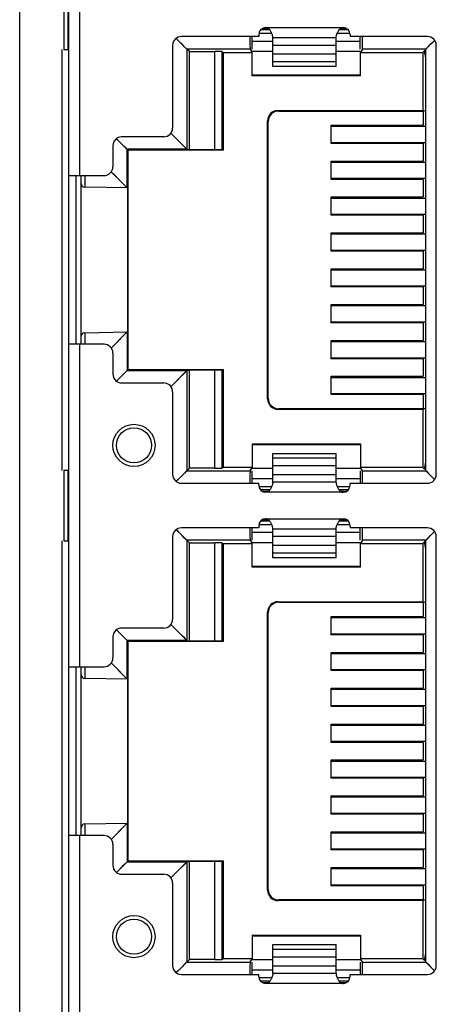
# Model space of a CAD drawing. Units: inches. Extents: x 173 to 1065, y -182 to 431.
# Drawn here: x 471 to 483, y 161 to 189 of the extents above; entities that cross this region are included whole.
import ezdxf

# ---------------------------------------------------------------- set-up
doc = ezdxf.new("R2010")
doc.units = ezdxf.units.IN
doc.header["$LTSCALE"] = 1.21
doc.header["$MEASUREMENT"] = 0
doc.layers.get('0').update_dxf_attribs({"linetype": 'CONTINUOUS'})

msp = doc.modelspace()

# ---------------------------------------------------------------- linework, layer by layer
at = {"color": 7, "linetype": 'Continuous'}
for p, q in [((472.588, 160.098), (472.588, 218.698)), ((471.188, 160.148), (471.188, 218.648)), ((472.888, 193.983), (472.888, 184.813)), ((472.446, 190.398), (472.446, 188.398)), ((472.567, 188.398), (472.567, 190.398)), ((478.188, 189.022), (480.388, 189.022)), ((477.988, 188.763), (475.788, 188.763)), ((477.803, 188.409), (477.803, 188.763)), ((477.988, 188.822), (477.988, 188.763)), ((477.996, 188.863), (478.355, 188.863)), ((478.304, 188.953), (478.04, 188.953)), ((478.099, 188.998), (478.256, 188.998)), ((478.388, 187.914), (478.388, 188.74)), ((480.188, 188.725), (478.388, 188.725)), ((480.188, 187.914), (480.188, 188.74)), ((480.221, 188.863), (480.579, 188.863)), ((480.536, 188.953), (480.271, 188.953)), ((480.319, 188.998), (480.476, 188.998)), ((480.588, 188.822), (480.588, 188.763)), ((482.788, 188.763), (480.588, 188.763)), ((480.873, 188.409), (480.873, 188.763)), ((475.538, 188.513), (475.538, 186.163)), ((475.704, 188.647), (475.641, 188.71)), ((475.688, 188.663), (475.642, 188.709)), ((475.704, 188.647), (475.688, 188.663)), ((475.942, 188.409), (475.704, 188.647)), ((477.803, 188.638), (478.388, 188.638)), ((478.388, 188.523), (480.188, 188.523)), ((480.188, 188.638), (480.873, 188.638)), ((482.738, 188.409), (482.873, 188.544)), ((482.873, 188.544), (482.975, 188.646)), ((482.873, 188.544), (482.938, 188.609)), ((482.938, 188.609), (482.975, 188.646)), ((482.975, 188.646), (482.986, 188.657)), ((482.975, 188.646), (482.986, 188.657)), ((483.038, 176.313), (483.038, 188.513)), ((472.388, 188.398), (472.388, 176.428)), ((472.446, 188.398), (472.567, 188.398)), ((472.567, 188.398), (472.588, 188.398)), ((475.942, 188.409), (475.942, 185.562)), ((476.013, 188.338), (475.942, 188.409)), ((477.74, 188.409), (475.942, 188.409)), ((476.013, 185.541), (476.013, 188.338)), ((476.013, 188.338), (476.734, 188.338)), ((476.734, 185.541), (476.734, 188.338)), ((476.934, 188.336), (476.934, 185.54)), ((476.934, 188.336), (476.978, 188.314)), ((476.978, 188.314), (476.978, 185.533)), ((476.978, 188.314), (477.797, 188.314)), ((477.74, 188.409), (477.797, 188.314)), ((477.797, 187.644), (477.797, 188.314)), ((478.388, 188.338), (477.803, 188.338)), ((480.188, 188.26), (478.388, 188.26)), ((480.873, 188.338), (480.188, 188.338)), ((480.935, 188.409), (480.879, 188.314)), ((480.879, 187.644), (480.879, 188.314)), ((480.879, 188.314), (482.657, 188.314)), ((482.738, 188.409), (480.935, 188.409)), ((482.706, 188.363), (482.657, 188.314)), ((482.657, 188.314), (482.657, 186.663)), ((482.71, 188.338), (482.681, 188.338)), ((482.738, 188.395), (482.706, 188.363)), ((482.738, 188.163), (482.706, 188.363)), ((482.738, 176.417), (482.738, 188.409)), ((478.388, 188.051), (480.188, 188.051)), ((480.188, 187.914), (478.388, 187.914)), ((477.803, 187.663), (477.797, 187.644)), ((480.879, 187.644), (477.797, 187.644)), ((480.873, 187.663), (477.803, 187.663)), ((478.555, 186.646), (478.538, 186.663)), ((478.538, 186.663), (482.657, 186.663)), ((478.555, 186.646), (482.666, 186.646)), ((482.666, 186.646), (482.657, 186.663)), ((482.666, 186.646), (482.666, 186.243)), ((482.738, 186.631), (482.671, 186.658)), ((478.238, 178.463), (478.238, 186.363)), ((478.238, 186.363), (478.255, 186.346)), ((478.255, 178.48), (478.255, 186.346)), ((480.05, 185.723), (480.05, 186.243)), ((480.05, 186.243), (482.666, 186.243)), ((480.05, 186.213), (482.738, 186.213)), ((475.942, 185.562), (475.486, 186.018)), ((473.838, 185.663), (473.838, 185.063)), ((473.942, 185.86), (473.988, 185.814)), ((473.943, 185.859), (473.99, 185.812)), ((473.99, 185.812), (474.046, 185.756)), ((474.046, 185.756), (474.24, 185.562)), ((475.288, 185.913), (474.088, 185.913)), ((480.05, 185.753), (482.738, 185.753)), ((482.666, 185.723), (480.05, 185.723)), ((481.838, 185.753), (481.838, 185.723)), ((482.666, 185.723), (482.666, 185.223)), ((474.24, 185.562), (474.24, 184.463)), ((475.942, 185.562), (474.24, 185.562)), ((474.248, 184.463), (474.248, 185.56)), ((474.264, 185.55), (474.248, 185.558)), ((474.264, 179.276), (474.264, 185.55)), ((474.274, 179.281), (474.274, 185.545)), ((476.978, 185.533), (474.274, 185.533)), ((475.942, 185.562), (476.013, 185.541)), ((476.734, 185.541), (476.013, 185.541)), ((476.934, 185.54), (476.978, 185.533)), ((480.05, 184.703), (480.05, 185.223)), ((480.05, 185.223), (482.666, 185.223)), ((480.05, 185.193), (482.738, 185.193)), ((481.838, 185.223), (481.838, 185.193)), ((472.588, 184.813), (472.788, 184.813)), ((472.788, 184.813), (472.788, 180.013)), ((472.788, 184.813), (473.588, 184.813)), ((472.938, 180.013), (472.938, 184.813)), ((473.037, 184.813), (473.036, 184.484)), ((474.179, 184.525), (473.789, 184.922)), ((474.24, 184.463), (474.179, 184.525)), ((480.05, 184.733), (482.738, 184.733)), ((482.666, 184.703), (480.05, 184.703)), ((481.838, 184.733), (481.838, 184.703)), ((482.666, 184.703), (482.666, 184.203)), ((474.24, 184.463), (473.036, 184.484)), ((480.05, 183.683), (480.05, 184.203)), ((480.05, 184.203), (482.666, 184.203)), ((480.05, 184.173), (482.738, 184.173)), ((481.838, 184.203), (481.838, 184.173)), ((480.05, 183.713), (482.738, 183.713)), ((482.666, 183.683), (480.05, 183.683)), ((481.838, 183.713), (481.838, 183.683)), ((482.666, 183.683), (482.666, 183.183)), ((480.05, 182.663), (480.05, 183.183)), ((480.05, 183.183), (482.666, 183.183)), ((480.05, 183.153), (482.738, 183.153)), ((481.838, 183.183), (481.838, 183.153)), ((480.05, 182.693), (482.738, 182.693)), ((482.666, 182.663), (480.05, 182.663)), ((481.838, 182.693), (481.838, 182.663)), ((482.666, 182.663), (482.666, 182.163)), ((480.05, 181.643), (480.05, 182.163)), ((480.05, 182.163), (482.666, 182.163)), ((480.05, 182.133), (482.738, 182.133)), ((481.838, 182.163), (481.838, 182.133)), ((480.05, 181.673), (482.738, 181.673)), ((482.666, 181.643), (480.05, 181.643)), ((481.838, 181.673), (481.838, 181.643)), ((482.666, 181.643), (482.666, 181.143)), ((480.05, 180.623), (480.05, 181.143)), ((480.05, 181.143), (482.666, 181.143)), ((480.05, 181.113), (482.738, 181.113)), ((481.838, 181.143), (481.838, 181.113)), ((480.05, 180.653), (482.738, 180.653)), ((482.666, 180.623), (480.05, 180.623)), ((481.838, 180.653), (481.838, 180.623)), ((482.666, 180.623), (482.666, 180.123)), ((473.036, 180.342), (474.24, 180.363)), ((473.036, 180.342), (473.037, 180.013)), ((473.036, 180.342), (473.037, 180.014)), ((474.24, 180.363), (474.179, 180.3)), ((474.24, 180.363), (474.24, 179.264)), ((474.248, 180.363), (474.248, 179.266)), ((474.179, 180.3), (473.789, 179.904)), ((480.05, 179.603), (480.05, 180.123)), ((480.05, 180.123), (482.666, 180.123)), ((480.05, 180.093), (482.738, 180.093)), ((481.838, 180.123), (481.838, 180.093)), ((472.772, 180.013), (472.588, 180.013)), ((473.588, 180.013), (472.772, 180.013)), ((472.888, 180.013), (472.888, 170.843)), ((473.838, 179.763), (473.838, 179.163)), ((480.05, 179.633), (482.738, 179.633)), ((482.666, 179.603), (480.05, 179.603)), ((481.838, 179.633), (481.838, 179.603)), ((482.666, 179.603), (482.666, 179.103)), ((474.24, 179.264), (474.005, 179.029)), ((474.24, 179.264), (475.942, 179.264)), ((474.248, 179.268), (474.264, 179.276)), ((474.274, 179.293), (476.978, 179.293)), ((475.486, 178.808), (475.942, 179.264)), ((475.942, 179.264), (476.013, 179.286)), ((475.942, 179.264), (475.942, 176.417)), ((476.013, 176.488), (476.013, 179.286)), ((476.013, 179.286), (476.734, 179.286)), ((476.734, 176.488), (476.734, 179.286)), ((476.978, 179.293), (476.934, 179.286)), ((476.934, 179.286), (476.934, 176.49)), ((476.978, 179.293), (476.978, 176.512)), ((473.989, 179.013), (473.943, 178.967)), ((474.005, 179.029), (473.989, 179.013)), ((480.05, 178.583), (480.05, 179.103)), ((480.05, 179.103), (482.666, 179.103)), ((480.05, 179.073), (482.738, 179.073)), ((481.838, 179.103), (481.838, 179.073)), ((474.088, 178.913), (475.288, 178.913)), ((475.538, 178.663), (475.538, 176.313)), ((478.255, 178.48), (478.238, 178.463)), ((480.05, 178.613), (482.738, 178.613)), ((482.666, 178.583), (480.05, 178.583)), ((482.666, 178.583), (482.666, 178.181)), ((478.538, 178.163), (478.555, 178.181)), ((482.657, 178.163), (478.538, 178.163)), ((482.666, 178.181), (478.555, 178.181)), ((482.657, 178.163), (482.666, 178.181)), ((482.657, 178.163), (482.657, 176.512)), ((482.738, 178.195), (482.671, 178.168)), ((477.797, 177.182), (477.797, 176.512)), ((477.797, 177.182), (477.803, 177.163)), ((477.797, 177.182), (480.879, 177.182)), ((477.803, 177.163), (480.873, 177.163)), ((480.879, 177.182), (480.879, 176.512)), ((478.388, 176.086), (478.388, 176.912)), ((478.388, 176.912), (480.188, 176.912)), ((480.188, 176.775), (478.388, 176.775)), ((480.188, 176.086), (480.188, 176.912)), ((472.446, 176.428), (472.446, 174.428)), ((472.567, 176.428), (472.446, 176.428)), ((472.567, 174.428), (472.567, 176.428)), ((475.942, 176.417), (475.704, 176.179)), ((476.013, 176.488), (475.942, 176.417)), ((475.942, 176.417), (477.74, 176.417)), ((476.734, 176.488), (476.013, 176.488)), ((476.934, 176.49), (476.978, 176.512)), ((477.797, 176.512), (476.978, 176.512)), ((477.74, 176.417), (477.797, 176.512)), ((477.803, 176.488), (478.388, 176.488)), ((477.803, 176.063), (477.803, 176.417)), ((478.388, 176.566), (480.188, 176.566)), ((480.188, 176.488), (480.873, 176.488)), ((480.873, 176.417), (480.873, 176.063)), ((482.657, 176.512), (480.879, 176.512)), ((480.935, 176.417), (480.879, 176.512)), ((480.935, 176.417), (482.738, 176.417)), ((482.738, 176.431), (482.657, 176.512)), ((482.681, 176.488), (482.71, 176.488)), ((482.706, 176.463), (482.738, 176.663)), ((482.738, 176.417), (482.873, 176.282)), ((475.704, 176.179), (475.641, 176.116)), ((475.688, 176.164), (475.642, 176.117)), ((475.704, 176.179), (475.688, 176.164)), ((478.388, 176.188), (477.803, 176.188)), ((480.188, 176.303), (478.388, 176.303)), ((480.873, 176.188), (480.188, 176.188)), ((482.873, 176.282), (482.938, 176.217)), ((482.873, 176.282), (482.975, 176.18)), ((482.938, 176.217), (482.975, 176.18)), ((482.975, 176.18), (482.986, 176.169)), ((482.975, 176.18), (482.986, 176.169)), ((475.788, 176.063), (477.988, 176.063)), ((477.988, 176.005), (477.988, 176.063)), ((478.355, 175.963), (477.996, 175.963)), ((478.304, 175.873), (478.04, 175.873)), ((478.388, 176.101), (480.188, 176.101)), ((480.579, 175.963), (480.221, 175.963)), ((480.536, 175.873), (480.271, 175.873)), ((480.588, 176.005), (480.588, 176.063)), ((480.588, 176.063), (482.788, 176.063)), ((478.256, 175.828), (478.099, 175.828)), ((480.388, 175.805), (478.188, 175.805)), ((480.476, 175.828), (480.319, 175.828)), ((478.099, 175.028), (478.256, 175.028)), ((478.188, 175.052), (480.388, 175.052)), ((480.319, 175.028), (480.476, 175.028)), ((475.704, 174.677), (475.641, 174.74)), ((475.688, 174.693), (475.642, 174.739)), ((477.988, 174.793), (475.788, 174.793)), ((477.803, 174.439), (477.803, 174.793)), ((477.988, 174.852), (477.988, 174.793)), ((477.996, 174.893), (478.355, 174.893)), ((478.304, 174.983), (478.04, 174.983)), ((478.388, 173.944), (478.388, 174.77)), ((480.188, 174.755), (478.388, 174.755)), ((480.188, 173.944), (480.188, 174.77)), ((480.221, 174.893), (480.579, 174.893)), ((480.536, 174.983), (480.271, 174.983)), ((480.588, 174.852), (480.588, 174.793)), ((482.788, 174.793), (480.588, 174.793)), ((480.873, 174.439), (480.873, 174.793)), ((475.538, 174.543), (475.538, 172.193)), ((475.704, 174.677), (475.688, 174.693)), ((475.942, 174.439), (475.704, 174.677)), ((477.803, 174.668), (478.388, 174.668)), ((478.388, 174.553), (480.188, 174.553)), ((480.188, 174.668), (480.873, 174.668)), ((482.738, 174.439), (482.873, 174.574)), ((482.873, 174.574), (482.975, 174.676)), ((482.873, 174.574), (482.938, 174.639)), ((482.938, 174.639), (482.975, 174.676)), ((482.975, 174.676), (482.986, 174.687)), ((482.975, 174.676), (482.986, 174.687)), ((483.038, 162.343), (483.038, 174.543)), ((472.388, 174.428), (472.388, 160.648)), ((472.446, 174.428), (472.567, 174.428)), ((472.567, 174.428), (472.588, 174.428)), ((475.942, 174.439), (475.942, 171.592)), ((477.74, 174.439), (475.942, 174.439)), ((476.013, 174.368), (475.942, 174.439)), ((476.013, 171.571), (476.013, 174.368)), ((476.013, 174.368), (476.734, 174.368)), ((476.734, 171.571), (476.734, 174.368)), ((476.934, 174.366), (476.934, 171.57)), ((476.934, 174.366), (476.978, 174.344)), ((476.978, 174.344), (476.978, 171.563)), ((476.978, 174.344), (477.797, 174.344)), ((477.74, 174.439), (477.797, 174.344)), ((477.797, 173.674), (477.797, 174.344)), ((478.388, 174.368), (477.803, 174.368)), ((480.188, 174.29), (478.388, 174.29)), ((480.873, 174.368), (480.188, 174.368)), ((480.935, 174.439), (480.879, 174.344)), ((480.879, 173.674), (480.879, 174.344)), ((480.879, 174.344), (482.657, 174.344)), ((482.738, 174.439), (480.935, 174.439)), ((482.706, 174.393), (482.657, 174.344)), ((482.657, 174.344), (482.657, 172.693)), ((482.71, 174.368), (482.681, 174.368)), ((482.738, 174.425), (482.706, 174.393)), ((482.738, 174.193), (482.706, 174.393)), ((482.738, 162.447), (482.738, 174.439)), ((478.388, 174.081), (480.188, 174.081)), ((480.188, 173.944), (478.388, 173.944)), ((477.803, 173.693), (477.797, 173.674)), ((480.879, 173.674), (477.797, 173.674)), ((480.873, 173.693), (477.803, 173.693)), ((480.879, 173.674), (480.873, 173.693)), ((478.538, 172.693), (482.657, 172.693)), ((478.555, 172.676), (478.538, 172.693)), ((478.555, 172.676), (482.666, 172.676)), ((482.666, 172.676), (482.657, 172.693)), ((482.666, 172.676), (482.666, 172.273)), ((482.738, 172.661), (482.671, 172.688)), ((478.238, 164.493), (478.238, 172.393)), ((478.238, 172.393), (478.255, 172.376)), ((478.255, 164.51), (478.255, 172.376)), ((480.05, 171.753), (480.05, 172.273)), ((480.05, 172.273), (482.666, 172.273)), ((480.05, 172.243), (482.738, 172.243)), ((475.288, 171.943), (474.088, 171.943)), ((475.942, 171.592), (475.486, 172.048)), ((473.838, 171.693), (473.838, 171.093)), ((473.942, 171.89), (473.988, 171.844)), ((473.943, 171.889), (473.99, 171.842)), ((473.99, 171.842), (474.046, 171.786)), ((474.046, 171.786), (474.24, 171.592)), ((480.05, 171.783), (482.738, 171.783)), ((482.666, 171.753), (480.05, 171.753)), ((481.838, 171.783), (481.838, 171.753)), ((482.666, 171.753), (482.666, 171.253)), ((474.24, 171.592), (474.24, 170.493)), ((475.942, 171.592), (474.24, 171.592)), ((474.248, 170.493), (474.248, 171.59)), ((474.264, 171.58), (474.248, 171.588)), ((474.264, 165.306), (474.264, 171.58)), ((474.274, 165.311), (474.274, 171.575)), ((476.978, 171.563), (474.274, 171.563)), ((475.942, 171.592), (476.013, 171.571)), ((476.734, 171.571), (476.013, 171.571)), ((476.934, 171.57), (476.978, 171.563)), ((480.05, 170.733), (480.05, 171.253)), ((480.05, 171.253), (482.666, 171.253)), ((480.05, 171.223), (482.738, 171.223)), ((481.838, 171.253), (481.838, 171.223)), ((472.588, 170.843), (472.788, 170.843)), ((472.788, 170.843), (472.788, 166.043)), ((472.788, 170.843), (473.588, 170.843)), ((472.938, 166.043), (472.938, 170.843)), ((473.037, 170.843), (473.036, 170.514)), ((474.179, 170.555), (473.789, 170.952)), ((474.24, 170.493), (474.179, 170.555)), ((480.05, 170.763), (482.738, 170.763)), ((482.666, 170.733), (480.05, 170.733)), ((481.838, 170.763), (481.838, 170.733)), ((482.666, 170.733), (482.666, 170.233)), ((474.24, 170.493), (473.036, 170.514)), ((480.05, 169.713), (480.05, 170.233)), ((480.05, 170.233), (482.666, 170.233)), ((480.05, 170.203), (482.738, 170.203)), ((481.838, 170.233), (481.838, 170.203)), ((480.05, 169.743), (482.738, 169.743)), ((482.666, 169.713), (480.05, 169.713)), ((481.838, 169.743), (481.838, 169.713)), ((482.666, 169.713), (482.666, 169.213)), ((480.05, 168.693), (480.05, 169.213)), ((480.05, 169.213), (482.666, 169.213)), ((480.05, 169.183), (482.738, 169.183)), ((481.838, 169.213), (481.838, 169.183)), ((480.05, 168.723), (482.738, 168.723)), ((482.666, 168.693), (480.05, 168.693)), ((481.838, 168.723), (481.838, 168.693)), ((482.666, 168.693), (482.666, 168.193)), ((480.05, 168.193), (482.666, 168.193)), ((480.05, 167.673), (480.05, 168.193)), ((480.05, 168.163), (482.738, 168.163)), ((481.838, 168.193), (481.838, 168.163)), ((480.05, 167.703), (482.738, 167.703)), ((482.666, 167.673), (480.05, 167.673)), ((481.838, 167.703), (481.838, 167.673)), ((482.666, 167.673), (482.666, 167.173)), ((480.05, 167.173), (482.666, 167.173)), ((480.05, 166.653), (480.05, 167.173)), ((481.838, 167.173), (481.838, 167.143)), ((480.05, 167.143), (482.738, 167.143)), ((480.05, 166.683), (482.738, 166.683)), ((482.666, 166.653), (480.05, 166.653)), ((481.838, 166.683), (481.838, 166.653)), ((482.666, 166.653), (482.666, 166.153)), ((473.036, 166.372), (474.24, 166.393)), ((473.036, 166.372), (473.037, 166.043)), ((474.179, 166.33), (473.789, 165.934)), ((474.24, 166.393), (474.179, 166.33)), ((474.24, 166.393), (474.24, 165.294)), ((474.248, 166.393), (474.248, 165.296)), ((472.772, 166.043), (472.588, 166.043)), ((473.588, 166.043), (472.772, 166.043)), ((472.888, 166.043), (472.888, 160.098)), ((480.05, 166.153), (482.666, 166.153)), ((480.05, 165.633), (480.05, 166.153)), ((480.05, 166.123), (482.738, 166.123)), ((481.838, 166.153), (481.838, 166.123)), ((473.838, 165.793), (473.838, 165.193)), ((480.05, 165.663), (482.738, 165.663)), ((482.666, 165.633), (480.05, 165.633)), ((481.838, 165.663), (481.838, 165.633)), ((482.666, 165.633), (482.666, 165.133)), ((474.24, 165.294), (474.005, 165.059)), ((474.24, 165.294), (475.942, 165.294)), ((474.248, 165.298), (474.264, 165.306)), ((474.274, 165.323), (476.978, 165.323)), ((475.486, 164.838), (475.942, 165.294)), ((475.942, 165.294), (476.013, 165.316)), ((475.942, 165.294), (475.942, 162.447)), ((476.013, 162.518), (476.013, 165.316)), ((476.013, 165.316), (476.734, 165.316)), ((476.734, 162.518), (476.734, 165.316)), ((476.978, 165.323), (476.934, 165.316)), ((476.934, 165.316), (476.934, 162.52)), ((476.978, 165.323), (476.978, 162.542)), ((473.989, 165.043), (473.943, 164.997)), ((474.005, 165.059), (473.989, 165.043)), ((474.088, 164.943), (475.288, 164.943)), ((480.05, 165.133), (482.666, 165.133)), ((480.05, 164.613), (480.05, 165.133)), ((480.05, 165.103), (482.738, 165.103)), ((481.838, 165.133), (481.838, 165.103)), ((475.538, 164.693), (475.538, 162.343)), ((480.05, 164.643), (482.738, 164.643)), ((478.255, 164.51), (478.238, 164.493)), ((482.666, 164.613), (480.05, 164.613)), ((482.666, 164.613), (482.666, 164.211)), ((478.538, 164.193), (478.555, 164.211)), ((482.657, 164.193), (478.538, 164.193)), ((482.666, 164.211), (478.555, 164.211)), ((482.657, 164.193), (482.666, 164.211)), ((482.657, 164.193), (482.657, 162.542)), ((482.738, 164.225), (482.671, 164.198)), ((477.797, 163.212), (477.797, 162.542)), ((477.797, 163.212), (480.879, 163.212)), ((477.797, 163.212), (477.803, 163.193)), ((477.803, 163.193), (480.873, 163.193)), ((480.879, 163.212), (480.879, 162.542)), ((478.388, 162.116), (478.388, 162.942)), ((478.388, 162.942), (480.188, 162.942)), ((480.188, 162.805), (478.388, 162.805)), ((480.188, 162.116), (480.188, 162.942)), ((482.706, 162.493), (482.738, 162.693)), ((475.942, 162.447), (475.704, 162.209)), ((476.013, 162.518), (475.942, 162.447)), ((475.942, 162.447), (477.74, 162.447)), ((476.734, 162.518), (476.013, 162.518)), ((476.934, 162.52), (476.978, 162.542)), ((477.797, 162.542), (476.978, 162.542)), ((477.74, 162.447), (477.797, 162.542)), ((477.803, 162.518), (478.388, 162.518)), ((477.803, 162.093), (477.803, 162.447)), ((478.388, 162.596), (480.188, 162.596)), ((480.188, 162.518), (480.873, 162.518)), ((480.873, 162.447), (480.873, 162.093)), ((482.657, 162.542), (480.879, 162.542)), ((480.935, 162.447), (480.879, 162.542)), ((480.935, 162.447), (482.738, 162.447)), ((482.738, 162.461), (482.657, 162.542)), ((482.681, 162.518), (482.71, 162.518)), ((482.738, 162.447), (482.873, 162.312)), ((475.704, 162.209), (475.641, 162.146)), ((475.688, 162.194), (475.642, 162.147)), ((475.704, 162.209), (475.688, 162.194)), ((478.388, 162.218), (477.803, 162.218)), ((480.188, 162.333), (478.388, 162.333)), ((478.388, 162.131), (480.188, 162.131)), ((480.873, 162.218), (480.188, 162.218)), ((482.873, 162.312), (482.975, 162.21)), ((482.873, 162.312), (482.938, 162.247)), ((482.938, 162.247), (482.975, 162.21)), ((482.975, 162.21), (482.986, 162.199)), ((482.975, 162.21), (482.986, 162.199)), ((475.788, 162.093), (477.988, 162.093)), ((477.988, 162.035), (477.988, 162.093)), ((478.355, 161.993), (477.996, 161.993)), ((478.304, 161.903), (478.04, 161.903)), ((478.256, 161.858), (478.099, 161.858)), ((480.579, 161.993), (480.221, 161.993)), ((480.536, 161.903), (480.271, 161.903)), ((480.476, 161.858), (480.319, 161.858)), ((480.588, 162.093), (482.788, 162.093)), ((480.588, 162.035), (480.588, 162.093)), ((480.388, 161.835), (478.188, 161.835))]:
    msp.add_line(p, q, dxfattribs=at)
for points in [[(475.942, 188.409), (475.926, 188.425), (475.877, 188.474), (475.806, 188.545), (475.704, 188.647)], [(482.738, 188.409), (482.754, 188.425), (482.802, 188.473), (482.873, 188.544)], [(475.942, 185.562), (475.926, 185.578), (475.881, 185.623), (475.807, 185.697), (475.706, 185.797), (475.582, 185.921), (475.486, 186.018)], [(474.046, 185.756), (474.151, 185.651), (474.217, 185.585), (474.24, 185.562)], [(474.179, 184.525), (474.105, 184.601), (474.005, 184.703), (473.881, 184.829), (473.789, 184.922)], [(474.24, 184.463), (474.225, 184.479), (474.179, 184.525)], [(474.24, 180.363), (474.225, 180.347), (474.179, 180.3)], [(474.179, 180.3), (474.105, 180.225), (474.004, 180.123), (473.881, 179.997), (473.789, 179.904)], [(474.24, 179.264), (474.225, 179.249), (474.179, 179.203), (474.105, 179.129), (474.005, 179.029)], [(475.486, 178.808), (475.608, 178.93), (475.747, 179.07), (475.853, 179.175), (475.919, 179.241), (475.942, 179.264)], [(475.942, 176.417), (475.926, 176.401), (475.877, 176.352), (475.806, 176.281), (475.704, 176.179)], [(482.738, 176.417), (482.754, 176.401), (482.802, 176.353), (482.873, 176.282)], [(475.942, 174.439), (475.926, 174.455), (475.877, 174.504), (475.806, 174.575), (475.704, 174.677)], [(482.738, 174.439), (482.754, 174.455), (482.802, 174.503), (482.873, 174.574)], [(475.942, 171.592), (475.926, 171.608), (475.881, 171.653), (475.807, 171.727), (475.706, 171.827), (475.582, 171.951), (475.486, 172.048)], [(474.046, 171.786), (474.151, 171.681), (474.217, 171.615), (474.24, 171.592)], [(474.179, 170.555), (474.105, 170.631), (474.005, 170.733), (473.881, 170.859), (473.789, 170.952)], [(474.24, 170.493), (474.225, 170.509), (474.179, 170.555)], [(474.179, 166.33), (474.105, 166.255), (474.004, 166.153), (473.881, 166.027), (473.789, 165.934)], [(474.24, 166.393), (474.225, 166.377), (474.179, 166.33)], [(474.24, 165.294), (474.225, 165.279), (474.179, 165.233), (474.105, 165.159), (474.005, 165.059)], [(475.486, 164.838), (475.608, 164.96), (475.747, 165.1), (475.853, 165.205), (475.919, 165.271), (475.942, 165.294)], [(475.942, 162.447), (475.926, 162.431), (475.877, 162.382), (475.806, 162.311), (475.704, 162.209)], [(482.738, 162.447), (482.754, 162.431), (482.802, 162.383), (482.873, 162.312)]]:
    msp.add_lwpolyline(points, dxfattribs=at)
for centre, radius in [((474.438, 177.138), 0.6), ((474.438, 177.138), 0.5), ((474.438, 163.168), 0.6), ((474.438, 163.168), 0.5)]:
    msp.add_circle(centre, radius, dxfattribs=at)
for centre, radius, start, end in [((478.188, 188.822), 0.2, 90, 180), ((480.388, 188.822), 0.2, 0, 90), ((475.788, 188.513), 0.25, 90, 180), ((482.788, 188.513), 0.25, 0, 90), ((475.288, 186.163), 0.25, 270, 0), ((474.088, 185.663), 0.25, 90, 180), ((473.588, 185.063), 0.25, 270, 0), ((473.038, 184.584), 0.1, 179.9984, 269), ((473.038, 180.242), 0.1, 91.0012, 179.9993), ((473.588, 179.763), 0.25, 0, 90), ((474.088, 179.163), 0.25, 180, 270), ((475.288, 178.663), 0.25, 0, 90), ((475.788, 176.313), 0.25, 180, 270), ((482.788, 176.313), 0.25, 270, 0), ((478.188, 176.005), 0.2, 180, 270), ((480.388, 176.005), 0.2, 270, 0), ((478.188, 174.852), 0.2, 90, 180), ((480.388, 174.852), 0.2, 0, 90), ((475.788, 174.543), 0.25, 90, 180), ((482.788, 174.543), 0.25, 0, 90), ((474.088, 171.693), 0.25, 90, 180), ((475.288, 172.193), 0.25, 270, 0), ((473.588, 171.093), 0.25, 270, 0), ((473.038, 170.614), 0.1, 179.9984, 269), ((473.038, 166.272), 0.1, 91.0012, 179.9993), ((473.588, 165.793), 0.25, 0, 90), ((474.088, 165.193), 0.25, 180, 270), ((475.288, 164.693), 0.25, 0, 90), ((475.788, 162.343), 0.25, 180, 270), ((482.788, 162.343), 0.25, 270, 0), ((478.188, 162.035), 0.2, 180, 270), ((480.388, 162.035), 0.2, 270, 0)]:
    msp.add_arc(centre, radius, start, end, dxfattribs=at)
for centre, major_axis, ratio, start_param, end_param in [((477.74, 188.909), (0, 0.5), 0.005236, -4.416012, -3.150317), ((480.935, 188.909), (0, 0.5), 0.005236, -3.132868, -1.867175), ((476.734, 188.336), (0.2, 0), 0.008725, 0.017453, 1.570796), ((478.538, 186.363), (0.212, -0.212), 0.999695, 2.356347, 3.926839), ((478.555, 186.346), (0.212, -0.212), 0.999695, 2.356347, 3.926839), ((476.734, 185.54), (0.2, 0), 0.002616, 0.017453, 1.570796), ((476.734, 179.286), (0.2, 0), 0.00262, -1.570796, -0.017453), ((478.538, 178.463), (0.212, 0.212), 0.999695, 2.356347, 3.926839), ((478.555, 178.481), (0.212, 0.212), 0.999695, 2.356347, 3.926839), ((476.734, 176.49), (0.2, 0), 0.008729, -1.570796, -0.017453), ((477.74, 175.917), (0, 0.5), 0.005236, 0.008729, 1.274424), ((480.935, 175.917), (0, 0.5), 0.005236, -1.274426, -0.008729), ((477.74, 174.939), (0, 0.5), 0.005236, -4.416012, -3.150317), ((480.935, 174.939), (0, 0.5), 0.005236, -3.132868, -1.867175), ((476.734, 174.366), (0.2, 0), 0.008725, 0.017453, 1.570796), ((478.538, 172.393), (0.212, -0.212), 0.999695, 2.356347, 3.926839), ((478.555, 172.376), (0.212, -0.212), 0.999695, 2.356347, 3.926839), ((476.734, 171.57), (0.2, 0), 0.002616, 0.017453, 1.570796), ((476.734, 165.316), (0.2, 0), 0.00262, -1.570796, -0.017453), ((478.538, 164.493), (0.212, 0.212), 0.999695, 2.356347, 3.926839), ((478.555, 164.511), (0.212, 0.212), 0.999695, 2.356347, 3.926839), ((476.734, 162.52), (0.2, 0), 0.008729, -1.570796, -0.017453), ((477.74, 161.947), (0, 0.5), 0.005236, 0.008729, 1.274424), ((480.935, 161.947), (0, 0.5), 0.005236, -1.274426, -0.008729)]:
    msp.add_ellipse(centre, major_axis=major_axis, ratio=ratio, start_param=start_param, end_param=end_param, dxfattribs=at)
for points, knots in [([(478.378, 188.796), (478.376, 188.806), (478.369, 188.827), (478.357, 188.859), (478.342, 188.894), (478.322, 188.929), (478.298, 188.963), (478.273, 188.988), (478.249, 189.004), (478.23, 189.014), (478.209, 189.02), (478.195, 189.022), (478.188, 189.022)], [0, 0, 0, 0, 0.098519, 0.209756, 0.331035, 0.459524, 0.592564, 0.727765, 0.79577, 0.863839, 0.931948, 1, 1, 1, 1]), ([(480.197, 188.796), (480.2, 188.806), (480.206, 188.827), (480.218, 188.859), (480.234, 188.894), (480.253, 188.929), (480.278, 188.963), (480.303, 188.988), (480.326, 189.004), (480.346, 189.014), (480.366, 189.02), (480.381, 189.022), (480.388, 189.022)], [0, 0, 0, 0, 0.098531, 0.209775, 0.331055, 0.459544, 0.59258, 0.727776, 0.795778, 0.863844, 0.931951, 1, 1, 1, 1]), ([(478.388, 188.74), (478.388, 188.743), (478.387, 188.751), (478.385, 188.77), (478.381, 188.785), (478.378, 188.796)], [0, 0, 0, 0, 0.18832, 0.419087, 1, 1, 1, 1]), ([(480.188, 188.74), (480.188, 188.743), (480.188, 188.751), (480.191, 188.77), (480.194, 188.785), (480.197, 188.796)], [0, 0, 0, 0, 0.188303, 0.419065, 1, 1, 1, 1]), ([(478.378, 176.03), (478.376, 176.02), (478.369, 175.999), (478.357, 175.967), (478.342, 175.932), (478.322, 175.897), (478.298, 175.863), (478.273, 175.838), (478.249, 175.822), (478.23, 175.812), (478.209, 175.806), (478.195, 175.805), (478.188, 175.805)], [0, 0, 0, 0, 0.098531, 0.209775, 0.331056, 0.459544, 0.59258, 0.727776, 0.795778, 0.863845, 0.931951, 1, 1, 1, 1]), ([(478.388, 176.086), (478.388, 176.083), (478.387, 176.075), (478.385, 176.056), (478.381, 176.041), (478.378, 176.03)], [0, 0, 0, 0, 0.188303, 0.419066, 1, 1, 1, 1]), ([(480.188, 176.086), (480.188, 176.083), (480.188, 176.075), (480.191, 176.056), (480.194, 176.041), (480.197, 176.03)], [0, 0, 0, 0, 0.188321, 0.419088, 1, 1, 1, 1]), ([(480.197, 176.03), (480.2, 176.02), (480.206, 175.999), (480.218, 175.967), (480.234, 175.932), (480.253, 175.897), (480.278, 175.863), (480.303, 175.838), (480.326, 175.822), (480.346, 175.812), (480.366, 175.806), (480.381, 175.805), (480.388, 175.805)], [0, 0, 0, 0, 0.098519, 0.209757, 0.331035, 0.459525, 0.592564, 0.727765, 0.79577, 0.863839, 0.931948, 1, 1, 1, 1]), ([(478.378, 174.826), (478.376, 174.836), (478.369, 174.857), (478.357, 174.889), (478.342, 174.924), (478.322, 174.959), (478.298, 174.993), (478.273, 175.018), (478.249, 175.034), (478.23, 175.044), (478.209, 175.05), (478.195, 175.052), (478.188, 175.052)], [0, 0, 0, 0, 0.098519, 0.209756, 0.331035, 0.459524, 0.592564, 0.727765, 0.79577, 0.863839, 0.931948, 1, 1, 1, 1]), ([(480.197, 174.826), (480.2, 174.836), (480.206, 174.857), (480.218, 174.889), (480.234, 174.924), (480.253, 174.959), (480.278, 174.993), (480.303, 175.018), (480.326, 175.034), (480.346, 175.044), (480.366, 175.05), (480.381, 175.052), (480.388, 175.052)], [0, 0, 0, 0, 0.098531, 0.209775, 0.331055, 0.459544, 0.59258, 0.727776, 0.795778, 0.863844, 0.931951, 1, 1, 1, 1]), ([(478.388, 174.77), (478.388, 174.773), (478.387, 174.781), (478.385, 174.8), (478.381, 174.815), (478.378, 174.826)], [0, 0, 0, 0, 0.18832, 0.419087, 1, 1, 1, 1]), ([(480.188, 174.77), (480.188, 174.773), (480.188, 174.781), (480.191, 174.8), (480.194, 174.815), (480.197, 174.826)], [0, 0, 0, 0, 0.188303, 0.419065, 1, 1, 1, 1]), ([(478.378, 162.06), (478.376, 162.05), (478.369, 162.029), (478.357, 161.997), (478.342, 161.962), (478.322, 161.927), (478.298, 161.893), (478.273, 161.868), (478.249, 161.852), (478.23, 161.842), (478.209, 161.836), (478.195, 161.835), (478.188, 161.835)], [0, 0, 0, 0, 0.098531, 0.209775, 0.331056, 0.459544, 0.59258, 0.727776, 0.795778, 0.863845, 0.931951, 1, 1, 1, 1]), ([(478.388, 162.116), (478.388, 162.113), (478.387, 162.105), (478.385, 162.086), (478.381, 162.071), (478.378, 162.06)], [0, 0, 0, 0, 0.188303, 0.419066, 1, 1, 1, 1]), ([(480.188, 162.116), (480.188, 162.113), (480.188, 162.105), (480.191, 162.086), (480.194, 162.071), (480.197, 162.06)], [0, 0, 0, 0, 0.188321, 0.419088, 1, 1, 1, 1]), ([(480.197, 162.06), (480.2, 162.05), (480.206, 162.029), (480.218, 161.997), (480.234, 161.962), (480.253, 161.927), (480.278, 161.893), (480.303, 161.868), (480.326, 161.852), (480.346, 161.842), (480.366, 161.836), (480.381, 161.835), (480.388, 161.835)], [0, 0, 0, 0, 0.098519, 0.209757, 0.331035, 0.459525, 0.592564, 0.727765, 0.79577, 0.863839, 0.931948, 1, 1, 1, 1])]:
    msp.add_open_spline(points, degree=3, knots=knots, dxfattribs=at)

doc.saveas('drawing.dxf')
